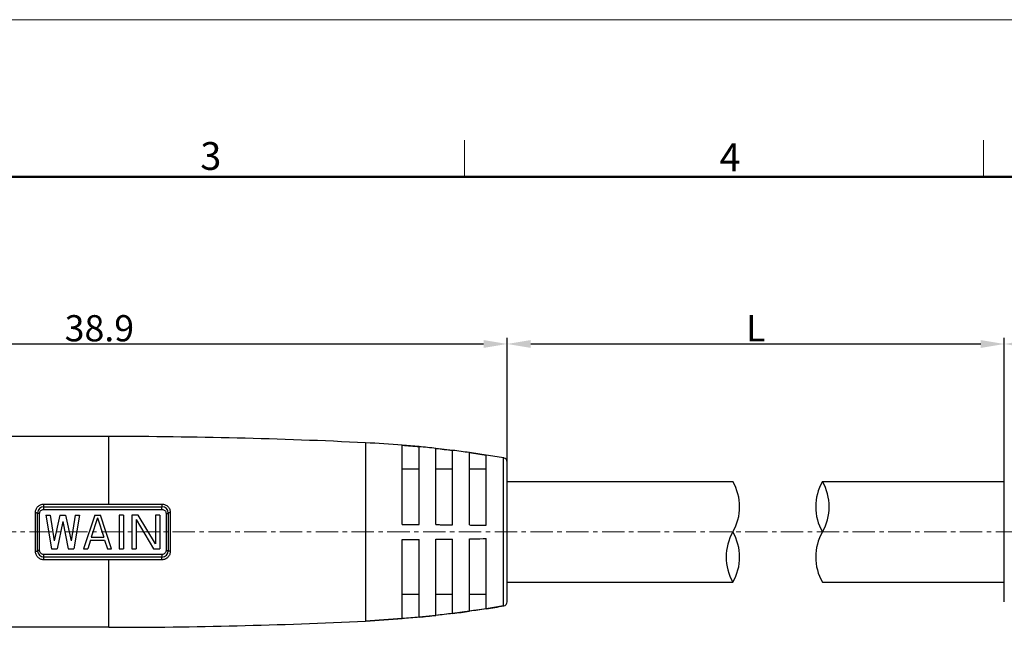
# Model space of a CAD drawing. Units: millimetres. Extents: x 2227 to 2375, y 637 to 742.
# Drawn here: x 2280 to 2327, y 713 to 742 of the extents above; entities that cross this region are included whole.
import ezdxf

# ---------------------------------------------------------------- set-up
doc = ezdxf.new("R2010")
doc.units = ezdxf.units.MM
doc.header["$LTSCALE"] = 65.395
doc.header["$PDMODE"] = 3
doc.header["$PDSIZE"] = 8
doc.linetypes.add('CENTER', pattern=[0.6, 0.375, -0.075, 0.075, -0.075])
doc.layers.get('0').update_dxf_attribs({"linetype": 'CONTINUOUS', "lineweight": 30})
doc.layers.get('Defpoints').update_dxf_attribs({"linetype": 'CONTINUOUS'})
doc.layers.add('Dim', color=3, linetype='CONTINUOUS', lineweight=15)
doc.layers.add('图框', color=7, linetype='CONTINUOUS', lineweight=20)
doc.layers.add('M8-MBKR-M8_SOLIDLINE', color=7, linetype='CONTINUOUS')
doc.styles.add('Romans字体', font='romans.shx', dxfattribs={"width": 0.75})
doc.dimstyles.new('01', dxfattribs={"dimscale": 0.25, "dimtxt": 5, "dimasz": 4.5, "dimexe": 1.2, "dimexo": 0.2, "dimgap": 0.5, "dimtad": 1, "dimdsep": 46, "dimtxsty": 'Romans字体', "dimcen": 0, "dimclrd": 1, "dimclre": 6, "dimclrt": 4, "dimazin": 2, "dimtfac": 1, "dimtofl": 0, "dimtmove": 0, "dimatfit": 3, "dimfxl": 1, "dimtolj": 1, "dimtzin": 0, "dimarcsym": 0})

# ---------------------------------------------------------------- blocks, each defined once
blk = doc.blocks.new('A4')
at = {"layer": '图框', "color": 1, "lineweight": 18}
blk.add_line((2007.12, 900.86), (2601.11, 900.86), dxfattribs=at)
at = {"layer": '图框', "color": 6}
for p, q in [((2304.33, 877.86), (2304.33, 870.86)), ((2403.4, 877.86), (2403.4, 870.86))]:
    blk.add_line(p, q, dxfattribs=at)
at = {"layer": '图框', "lineweight": 50}
blk.add_line((2014.12, 870.86), (2594.15, 870.86), dxfattribs=at)
at = {"layer": '图框', "color": 6, "char_height": 5.3, "width": 5.1158, "attachment_point": 1, "style": 'Romans字体'}
for s, insert in [('3', (2253.95, 877.51)), ('4', (2353.02, 877.26))]:
    blk.add_mtext(s, dxfattribs=dict(at, insert=insert))
blk = doc.blocks.new('*D3')
at = {"layer": 'Defpoints', "color": 0, "lineweight": 5}
for p in [(2303.008, 726.862), (2264.108, 720.96), (2303.008, 720.809)]:
    blk.add_point(p, dxfattribs=at)
at = {"layer": 'Dim', "color": 6, "lineweight": -2}
for p, q in [((2264.108, 721.01), (2264.108, 727.162)), ((2303.008, 720.859), (2303.008, 727.162))]:
    blk.add_line(p, q, dxfattribs=at)
at = {"layer": 'Dim', "color": 1, "lineweight": -2}
blk.add_line((2265.233, 726.862), (2301.883, 726.862), dxfattribs=at)
at = {"layer": 'Dim', "color": 1, "lineweight": 5}
for points in [[(2265.233, 727.049), (2265.233, 726.674), (2264.108, 726.862)], [(2301.883, 727.049), (2301.883, 726.674), (2303.008, 726.862)]]:
    blk.add_solid(points, dxfattribs=at)
at = {"layer": 'Dim', "color": 4, "insert": (2283.558, 727.612), "char_height": 1.25, "attachment_point": 5, "style": 'Romans字体'}
blk.add_mtext('\\A1;38.9', dxfattribs=at)
blk = doc.blocks.new('*D6')
at = {"layer": 'Defpoints', "color": 0, "lineweight": 5}
for p in [(2326.72, 726.862), (2303.008, 720.299), (2326.72, 719.873)]:
    blk.add_point(p, dxfattribs=at)
at = {"layer": 'Dim', "color": 6, "lineweight": -2}
for p, q in [((2303.008, 720.349), (2303.008, 727.162)), ((2326.72, 719.923), (2326.72, 727.162))]:
    blk.add_line(p, q, dxfattribs=at)
at = {"layer": 'Dim', "color": 1, "lineweight": -2}
blk.add_line((2304.133, 726.862), (2325.595, 726.862), dxfattribs=at)
at = {"layer": 'Dim', "color": 1, "lineweight": 5}
for points in [[(2304.133, 727.049), (2304.133, 726.674), (2303.008, 726.862)], [(2325.595, 727.049), (2325.595, 726.674), (2326.72, 726.862)]]:
    blk.add_solid(points, dxfattribs=at)
at = {"layer": 'Dim', "color": 4, "insert": (2314.864, 727.612), "char_height": 1.25, "attachment_point": 5, "style": 'Romans字体'}
blk.add_mtext('\\A1;L', dxfattribs=at)
blk = doc.blocks.new('*D17')
at = {"layer": 'Defpoints', "color": 0, "lineweight": 5}
for p in [(2326.72, 726.862), (2365.62, 720.96), (2326.72, 720.809)]:
    blk.add_point(p, dxfattribs=at)
at = {"layer": 'Dim', "color": 6, "lineweight": -2}
for p, q in [((2326.72, 720.859), (2326.72, 727.162)), ((2365.62, 721.01), (2365.62, 727.162))]:
    blk.add_line(p, q, dxfattribs=at)
at = {"layer": 'Dim', "color": 1, "lineweight": -2}
blk.add_line((2364.495, 726.862), (2327.845, 726.862), dxfattribs=at)
at = {"layer": 'Dim', "color": 1, "lineweight": 5}
for points in [[(2327.845, 727.049), (2327.845, 726.674), (2326.72, 726.862)], [(2364.495, 727.049), (2364.495, 726.674), (2365.62, 726.862)]]:
    blk.add_solid(points, dxfattribs=at)
at = {"layer": 'Dim', "color": 4, "insert": (2346.17, 727.612), "char_height": 1.25, "attachment_point": 5, "style": 'Romans字体'}
blk.add_mtext('\\A1;38.9', dxfattribs=at)

msp = doc.modelspace()

# ---------------------------------------------------------------- linework, layer by layer
at = {"color": 1, "linetype": 'CENTER', "lineweight": 5, "ltscale": 0.043502}
msp.add_line((2342.738, 717.899), (2262.725, 717.899), dxfattribs=at)
at = {"layer": 'M8-MBKR-M8_SOLIDLINE', "color": 7, "linetype": 'Continuous'}
for p, q in [((2284.008, 722.449), (2279.008, 722.449)), ((2284.008, 719.229), (2284.008, 722.449)), ((2296.251, 722.149), (2296.251, 713.649)), ((2298.808, 721.965), (2298.008, 722.035)), ((2298.008, 718.26), (2298.008, 722.02)), ((2298.808, 718.254), (2298.808, 721.949)), ((2300.408, 721.788), (2299.608, 721.882)), ((2299.608, 718.247), (2299.608, 721.867)), ((2300.408, 718.238), (2300.408, 721.773)), ((2302.008, 721.565), (2301.208, 721.682)), ((2301.208, 718.229), (2301.208, 721.668)), ((2302.008, 718.219), (2302.008, 721.551)), ((2302.841, 714.37), (2302.841, 721.429)), ((2298.808, 720.888), (2298.008, 720.888)), ((2300.408, 720.888), (2299.608, 720.888)), ((2302.008, 720.888), (2301.208, 720.888)), ((2303.008, 714.567), (2303.008, 721.232)), ((2326.72, 714.567), (2326.72, 721.232)), ((2303.008, 720.299), (2313.774, 720.299)), ((2318.046, 720.299), (2326.72, 720.299)), ((2326.72, 715.499), (2326.72, 720.299)), ((2280.908, 718.974), (2280.908, 719.229)), ((2280.908, 719.229), (2284.008, 719.229)), ((2280.908, 719.099), (2286.541, 719.099)), ((2284.008, 719.229), (2286.542, 719.229)), ((2280.508, 716.979), (2280.508, 718.82)), ((2280.608, 716.999), (2280.608, 718.799)), ((2280.708, 717.02), (2280.708, 718.779)), ((2280.908, 718.974), (2284.008, 718.974)), ((2281.008, 718.699), (2281.274, 717.099)), ((2281.008, 718.699), (2281.208, 718.699)), ((2281.208, 718.699), (2281.408, 717.474)), ((2281.674, 718.699), (2281.408, 717.474)), ((2281.674, 718.699), (2281.941, 718.699)), ((2281.941, 718.699), (2282.208, 717.474)), ((2282.408, 718.699), (2282.208, 717.474)), ((2282.608, 718.699), (2282.341, 717.099)), ((2282.408, 718.699), (2282.608, 718.699)), ((2283.341, 718.699), (2282.808, 717.099)), ((2283.474, 718.563), (2283.174, 717.644)), ((2283.341, 718.699), (2283.608, 718.699)), ((2283.474, 718.563), (2283.774, 717.644)), ((2284.141, 717.099), (2283.608, 718.699)), ((2284.008, 718.974), (2286.54, 718.974)), ((2284.508, 718.699), (2284.508, 717.099)), ((2284.708, 718.699), (2284.508, 718.699)), ((2284.708, 718.699), (2284.708, 717.099)), ((2285.408, 718.699), (2285.108, 718.699)), ((2285.108, 718.699), (2285.108, 717.099)), ((2286.241, 717.338), (2285.408, 718.699)), ((2286.441, 718.699), (2286.241, 718.699)), ((2286.241, 718.699), (2286.241, 717.338)), ((2286.441, 718.699), (2286.441, 717.099)), ((2286.74, 718.779), (2286.74, 717.02)), ((2286.841, 718.799), (2286.841, 716.999)), ((2286.942, 718.82), (2286.942, 716.979)), ((2281.808, 718.393), (2281.541, 717.099)), ((2281.808, 718.393), (2282.074, 717.099)), ((2285.308, 718.495), (2285.308, 717.099)), ((2285.308, 718.495), (2286.141, 717.099)), ((2283.174, 717.644), (2283.774, 717.644)), ((2283.141, 717.508), (2283.008, 717.099)), ((2283.141, 717.508), (2283.808, 717.508)), ((2283.808, 717.508), (2283.941, 717.099)), ((2298.008, 713.779), (2298.008, 717.539)), ((2298.808, 713.85), (2298.808, 717.545)), ((2299.608, 713.932), (2299.608, 717.552)), ((2300.408, 714.025), (2300.408, 717.56)), ((2301.208, 714.131), (2301.208, 717.57)), ((2302.008, 714.248), (2302.008, 717.58)), ((2280.908, 716.57), (2280.908, 716.825)), ((2284.008, 716.825), (2280.908, 716.825)), ((2286.541, 716.699), (2280.908, 716.699)), ((2281.274, 717.099), (2281.541, 717.099)), ((2282.074, 717.099), (2282.341, 717.099)), ((2282.808, 717.099), (2283.008, 717.099)), ((2283.941, 717.099), (2284.141, 717.099)), ((2286.54, 716.825), (2284.008, 716.825)), ((2284.508, 717.099), (2284.708, 717.099)), ((2285.108, 717.099), (2285.308, 717.099)), ((2286.141, 717.099), (2286.441, 717.099)), ((2284.008, 716.57), (2280.908, 716.57)), ((2284.008, 713.349), (2284.008, 716.57)), ((2286.542, 716.57), (2284.008, 716.57)), ((2303.008, 715.499), (2313.774, 715.499)), ((2318.046, 715.499), (2326.72, 715.499)), ((2298.808, 714.911), (2298.008, 714.911)), ((2300.408, 714.911), (2299.608, 714.911)), ((2302.008, 714.911), (2301.208, 714.911)), ((2302.841, 714.37), (2302.008, 714.234)), ((2299.608, 713.916), (2298.808, 713.834)), ((2300.408, 714.01), (2299.608, 713.916)), ((2301.208, 714.116), (2300.408, 714.01)), ((2302.008, 714.234), (2301.208, 714.116)), ((2298.008, 713.763), (2296.251, 713.649)), ((2298.808, 713.834), (2298.008, 713.763)), ((2284.008, 713.349), (2279.008, 713.349))]:
    msp.add_line(p, q, dxfattribs=at)
for centre, radius, start, end in [((2284.008, 472.449), 250, 87.19281, 90), ((2293.539, 666.821), 55.394, 85.3724, 87.1928), ((2293.539, 666.598), 55.602, 84.5624, 85.3899), ((2293.539, 666.821), 55.394, 83.7099, 84.5417), ((2293.539, 666.601), 55.598, 82.9036, 83.7336), ((2293.539, 666.821), 55.394, 82.042, 82.8767), ((2293.54, 666.606), 55.593, 81.2386, 82.0719), ((2293.539, 666.821), 55.394, 80.3321, 81.2056), ((2302.808, 721.232), 0.2, 0, 80.3321), ((2311.696, 719.099), 2.4, 330, 30), ((2320.124, 719.099), 2.4, 150, 210), ((2315.967, 719.099), 2.4, 330, 30), ((2280.908, 718.799), 0.3, 90, 180), ((2286.541, 718.799), 0.3, 0, 90), ((2315.853, 716.699), 2.4, 150, 210), ((2311.696, 716.699), 2.4, 330, 30), ((2320.124, 716.699), 2.4, 150, 210), ((2280.908, 716.999), 0.3, 180, 270), ((2286.541, 716.999), 0.3, 270, 0), ((2293.539, 768.977), 55.394, 278.7944, 279.6679), ((2302.808, 714.567), 0.2, 279.6679, 0), ((2293.539, 769.201), 55.602, 274.6101, 275.4376), ((2293.539, 768.977), 55.394, 275.4583, 276.2901), ((2293.539, 769.197), 55.598, 276.2664, 277.0964), ((2293.539, 768.977), 55.394, 277.1233, 277.958), ((2293.54, 769.193), 55.593, 277.9281, 278.7614), ((2284.008, 963.349), 250, 270, 272.80719), ((2293.539, 768.977), 55.394, 272.8072, 274.6276)]:
    msp.add_arc(centre, radius, start, end, dxfattribs=at)
for points, knots in [([(2280.508, 718.82), (2280.508, 718.872), (2280.528, 718.977), (2280.614, 719.113), (2280.747, 719.206), (2280.854, 719.229), (2280.908, 719.229)], [0, 0, 0, 0, 0.248125, 0.496308, 0.74681, 1, 1, 1, 1]), ([(2286.54, 718.974), (2286.54, 718.982), (2286.54, 718.997), (2286.54, 719.019), (2286.54, 719.04), (2286.54, 719.057), (2286.54, 719.069), (2286.54, 719.076), (2286.54, 719.083), (2286.541, 719.089), (2286.541, 719.093), (2286.541, 719.096), (2286.541, 719.098), (2286.541, 719.099), (2286.541, 719.099), (2286.541, 719.099), (2286.541, 719.099)], [0, 0, 0, 0, 0.179469, 0.361028, 0.533955, 0.689485, 0.758183, 0.819691, 0.873236, 0.918046, 0.953434, 0.979051, 0.988114, 0.994639, 0.998598, 1, 1, 1, 1]), ([(2286.542, 719.229), (2286.542, 719.221), (2286.542, 719.206), (2286.542, 719.183), (2286.542, 719.161), (2286.542, 719.144), (2286.542, 719.131), (2286.542, 719.123), (2286.542, 719.116), (2286.542, 719.11), (2286.541, 719.106), (2286.541, 719.103), (2286.541, 719.101), (2286.541, 719.1), (2286.541, 719.1), (2286.541, 719.099), (2286.541, 719.099)], [0, 0, 0, 0, 0.176749, 0.357129, 0.53004, 0.686308, 0.755529, 0.817601, 0.871707, 0.917031, 0.952849, 0.978789, 0.987969, 0.994577, 0.998585, 1, 1, 1, 1]), ([(2286.542, 719.229), (2286.595, 719.229), (2286.703, 719.206), (2286.836, 719.113), (2286.922, 718.977), (2286.942, 718.872), (2286.942, 718.82)], [0, 0, 0, 0, 0.253123, 0.503753, 0.752004, 1, 1, 1, 1]), ([(2280.508, 718.82), (2280.52, 718.82), (2280.539, 718.819), (2280.563, 718.816), (2280.578, 718.814), (2280.59, 718.811), (2280.599, 718.808), (2280.605, 718.804), (2280.608, 718.801), (2280.608, 718.799)], [0, 0, 0, 0, 0.36489, 0.530632, 0.676913, 0.798865, 0.893075, 0.958234, 1, 1, 1, 1]), ([(2280.708, 718.779), (2280.695, 718.779), (2280.676, 718.779), (2280.653, 718.782), (2280.638, 718.784), (2280.625, 718.787), (2280.616, 718.791), (2280.61, 718.794), (2280.608, 718.798), (2280.608, 718.799)], [0, 0, 0, 0, 0.364237, 0.52972, 0.675825, 0.797716, 0.892028, 0.957534, 1, 1, 1, 1]), ([(2280.708, 718.779), (2280.708, 718.804), (2280.718, 718.856), (2280.763, 718.921), (2280.829, 718.964), (2280.882, 718.974), (2280.908, 718.974)], [0, 0, 0, 0, 0.247596, 0.496123, 0.747016, 1, 1, 1, 1]), ([(2286.54, 718.974), (2286.566, 718.974), (2286.618, 718.964), (2286.685, 718.921), (2286.729, 718.856), (2286.74, 718.804), (2286.74, 718.779)], [0, 0, 0, 0, 0.252909, 0.503904, 0.7525, 1, 1, 1, 1]), ([(2286.74, 718.779), (2286.753, 718.779), (2286.772, 718.779), (2286.795, 718.782), (2286.811, 718.784), (2286.823, 718.787), (2286.832, 718.791), (2286.839, 718.794), (2286.841, 718.798), (2286.841, 718.799)], [0, 0, 0, 0, 0.363519, 0.529024, 0.675287, 0.797389, 0.891897, 0.957521, 1, 1, 1, 1]), ([(2286.942, 718.82), (2286.929, 718.82), (2286.911, 718.819), (2286.887, 718.817), (2286.872, 718.814), (2286.859, 718.811), (2286.85, 718.808), (2286.843, 718.804), (2286.841, 718.801), (2286.841, 718.799)], [0, 0, 0, 0, 0.36411, 0.529871, 0.676321, 0.7985, 0.892923, 0.958212, 1, 1, 1, 1]), ([(2298.008, 718.26), (2298.074, 718.259), (2298.341, 718.257), (2298.608, 718.255), (2298.808, 718.254)], [0, 0, 0, 0, 0.250117, 1, 1, 1, 1]), ([(2299.608, 718.247), (2299.674, 718.246), (2299.941, 718.243), (2300.208, 718.24), (2300.408, 718.238)], [0, 0, 0, 0, 0.250157, 1, 1, 1, 1]), ([(2301.208, 718.229), (2301.274, 718.228), (2301.541, 718.225), (2301.808, 718.222), (2302.008, 718.219)], [0, 0, 0, 0, 0.250198, 1, 1, 1, 1]), ([(2298.008, 717.539), (2298.074, 717.539), (2298.341, 717.541), (2298.608, 717.543), (2298.808, 717.545)], [0, 0, 0, 0, 0.250117, 1, 1, 1, 1]), ([(2299.608, 717.552), (2299.674, 717.553), (2299.941, 717.555), (2300.208, 717.558), (2300.408, 717.56)], [0, 0, 0, 0, 0.250157, 1, 1, 1, 1]), ([(2301.208, 717.57), (2301.274, 717.57), (2301.541, 717.574), (2301.808, 717.577), (2302.008, 717.58)], [0, 0, 0, 0, 0.250198, 1, 1, 1, 1]), ([(2280.508, 716.979), (2280.52, 716.979), (2280.539, 716.98), (2280.563, 716.982), (2280.578, 716.985), (2280.59, 716.988), (2280.599, 716.991), (2280.605, 716.994), (2280.608, 716.998), (2280.608, 716.999)], [0, 0, 0, 0, 0.36489, 0.530631, 0.676913, 0.798865, 0.893075, 0.958234, 1, 1, 1, 1]), ([(2280.908, 716.57), (2280.854, 716.57), (2280.747, 716.592), (2280.614, 716.686), (2280.528, 716.821), (2280.508, 716.927), (2280.508, 716.979)], [0, 0, 0, 0, 0.253185, 0.503689, 0.751869, 1, 1, 1, 1]), ([(2280.708, 717.02), (2280.695, 717.02), (2280.676, 717.019), (2280.653, 717.017), (2280.638, 717.014), (2280.625, 717.011), (2280.616, 717.008), (2280.61, 717.004), (2280.608, 717.001), (2280.608, 716.999)], [0, 0, 0, 0, 0.364238, 0.529721, 0.675827, 0.797718, 0.89203, 0.957535, 1, 1, 1, 1]), ([(2280.908, 716.825), (2280.882, 716.825), (2280.829, 716.835), (2280.763, 716.878), (2280.718, 716.943), (2280.708, 716.995), (2280.708, 717.02)], [0, 0, 0, 0, 0.252978, 0.503876, 0.752398, 1, 1, 1, 1]), ([(2286.74, 717.02), (2286.74, 716.995), (2286.729, 716.943), (2286.685, 716.878), (2286.618, 716.835), (2286.566, 716.825), (2286.54, 716.825)], [0, 0, 0, 0, 0.247493, 0.496095, 0.747084, 1, 1, 1, 1]), ([(2286.54, 716.825), (2286.54, 716.817), (2286.54, 716.802), (2286.54, 716.78), (2286.54, 716.759), (2286.54, 716.742), (2286.54, 716.73), (2286.54, 716.722), (2286.54, 716.716), (2286.541, 716.71), (2286.541, 716.706), (2286.541, 716.703), (2286.541, 716.701), (2286.541, 716.7), (2286.541, 716.7), (2286.541, 716.699), (2286.541, 716.699)], [0, 0, 0, 0, 0.179461, 0.361018, 0.533949, 0.689486, 0.758188, 0.819699, 0.873247, 0.918058, 0.953446, 0.979061, 0.988123, 0.994645, 0.998601, 1, 1, 1, 1]), ([(2286.542, 716.57), (2286.542, 716.578), (2286.542, 716.593), (2286.542, 716.616), (2286.542, 716.638), (2286.542, 716.655), (2286.542, 716.667), (2286.542, 716.675), (2286.542, 716.682), (2286.542, 716.688), (2286.541, 716.693), (2286.541, 716.696), (2286.541, 716.698), (2286.541, 716.699), (2286.541, 716.699), (2286.541, 716.699), (2286.541, 716.699)], [0, 0, 0, 0, 0.176757, 0.357139, 0.530048, 0.68631, 0.755529, 0.817597, 0.871701, 0.917024, 0.95284, 0.978782, 0.987963, 0.994573, 0.998583, 1, 1, 1, 1]), ([(2286.942, 716.979), (2286.942, 716.927), (2286.922, 716.821), (2286.836, 716.686), (2286.703, 716.592), (2286.595, 716.57), (2286.542, 716.57)], [0, 0, 0, 0, 0.247991, 0.496244, 0.746873, 1, 1, 1, 1]), ([(2286.74, 717.02), (2286.753, 717.02), (2286.772, 717.019), (2286.795, 717.017), (2286.811, 717.014), (2286.823, 717.011), (2286.832, 717.008), (2286.839, 717.004), (2286.841, 717.001), (2286.841, 716.999)], [0, 0, 0, 0, 0.363518, 0.529022, 0.675285, 0.797388, 0.891896, 0.95752, 1, 1, 1, 1]), ([(2286.942, 716.979), (2286.929, 716.979), (2286.911, 716.98), (2286.887, 716.982), (2286.872, 716.985), (2286.859, 716.988), (2286.85, 716.991), (2286.843, 716.994), (2286.841, 716.998), (2286.841, 716.999)], [0, 0, 0, 0, 0.36411, 0.529872, 0.676321, 0.7985, 0.892923, 0.958212, 1, 1, 1, 1])]:
    msp.add_open_spline(points, degree=3, knots=knots, dxfattribs=at)

# ---------------------------------------------------------------- block references
at = {"layer": 'Dim', "xscale": 0.25, "yscale": 0.25, "zscale": 0.25}
msp.add_blockref('A4', (1724.884, 517.112), dxfattribs=at)

# ---------------------------------------------------------------- dimensions: what is measured, and where the dimension line sits
at = {"layer": 'Dim', "color": 0}
dim = msp.add_linear_dim(base=(2303.008, 726.862), p1=(2264.108, 720.96), p2=(2303.008, 720.809), dimstyle='01', dxfattribs=at)
dim.commit()
dim.dimension.update_dxf_attribs({"geometry": '*D3', "text_midpoint": (2283.558, 726.862), "dimtype": 160})
dim = msp.add_linear_dim(base=(2326.72, 726.862), p1=(2303.008, 720.299), p2=(2326.72, 719.873), text='L', dimstyle='01', dxfattribs=at)
dim.commit()
dim.dimension.update_dxf_attribs({"geometry": '*D6', "text_midpoint": (2314.864, 727.612)})
dim = msp.add_linear_dim(base=(2326.72, 726.862), p1=(2365.62, 720.96), p2=(2326.72, 720.809), angle=180, dimstyle='01', dxfattribs=at)
dim.commit()
dim.dimension.update_dxf_attribs({"geometry": '*D17', "text_midpoint": (2346.17, 726.862), "dimtype": 160})

doc.saveas('drawing.dxf')
